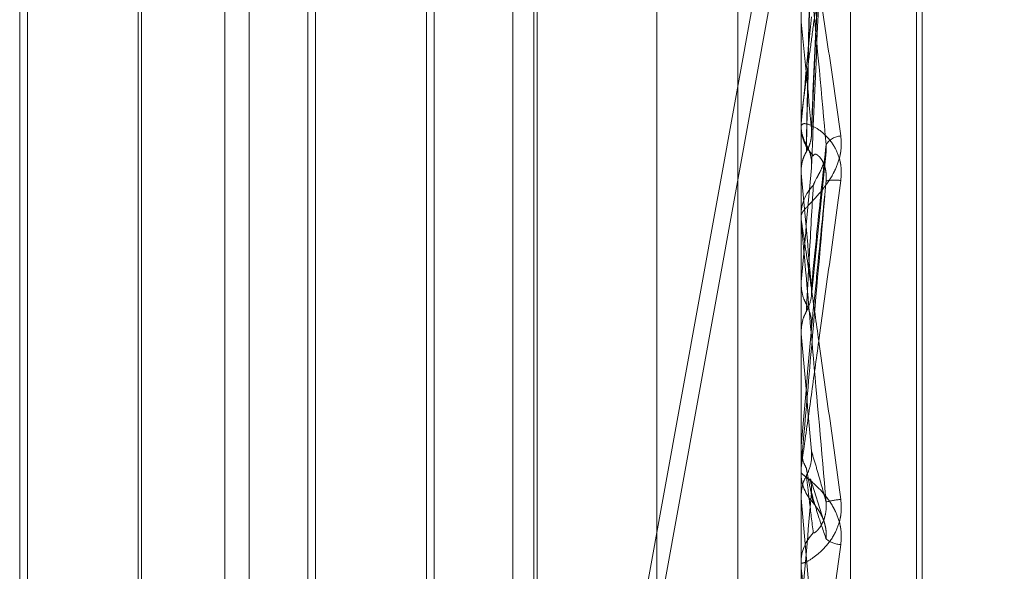
# Model space of a CAD drawing. Units: inches. Extents: x 0 to 23.4, y 0 to 16.5.
# Drawn here: x 12.1 to 12.2, y 10.5 to 10.5 of the extents above; entities that cross this region are included whole.
import ezdxf

# ---------------------------------------------------------------- set-up
doc = ezdxf.new("R2010")
doc.units = ezdxf.units.IN
doc.header["$MEASUREMENT"] = 0
doc.linetypes.add('HIDDEN', pattern=[0.07500000000000001, 0.05, -0.025])

msp = doc.modelspace()

# ---------------------------------------------------------------- linework, layer by layer
at = {"color": 7, "linetype": 'HIDDEN', "lineweight": 0}
for p, q in [((12.142578264, 4.9639473685), (12.142578264, 10.9261118346)), ((12.150390764, 10.6979671015), (12.150390764, 10.4029671015)), ((12.1612496302, 10.5421267694), (12.1453386411, 10.4542716653)), ((12.1453386411, 10.4526680086), (12.1612496302, 10.5405231127)), ((12.1514709805, 10.5254000661), (12.1514709805, 10.4294534616)), ((12.1523133703, 10.429506734), (12.1523133703, 10.5254533385)), ((12.1534394844, 10.4431608744), (12.1534394844, 10.5094730669)), ((12.1535375011, 10.4430861362), (12.1535375011, 10.5093983287)), ((12.1490103506, 10.4621053769), (12.1490103506, 10.4912155327)), ((12.1382597111, 10.4910433811), (12.1382597111, 10.4765652415)), ((12.1416284608, 10.461515822), (12.1416284608, 10.4910406176)), ((12.1420444547, 10.461515822), (12.1420444547, 10.4910433811)), ((12.1431809709, 10.4910433811), (12.1431809709, 10.4765652415)), ((12.1465497207, 10.461515822), (12.1465497207, 10.4910406176)), ((12.1469657145, 10.461515822), (12.1469657145, 10.4910433811)), ((12.1514737895, 10.4911056379), (12.1514737895, 10.4832691126)), ((12.1469099819, 10.4621398128), (12.1469099819, 10.4904167437)), ((12.1452052075, 10.4887146159), (12.1452052075, 10.4638469147)), ((12.1381278463, 10.4639764519), (12.1381278463, 10.4885804483)), ((12.1402078155, 10.4885827512), (12.1402078155, 10.4639787548)), ((12.1430491062, 10.4639764519), (12.1430491062, 10.4885804483)), ((12.1450733427, 10.4885827512), (12.1450733427, 10.4639787548)), ((12.1401520829, 10.476501827), (12.1401520829, 10.487765697)), ((12.1516510189, 10.4813543759), (12.1519024009, 10.4870563416)), ((12.1514737895, 10.4856315788), (12.1514737895, 10.4806816933)), ((12.1514737895, 10.4832691126), (12.1514716831, 10.4832974045)), ((12.1514737895, 10.4822532838), (12.1514737895, 10.4815305584)), ((12.1514737895, 10.4816305534), (12.1514737895, 10.4799697197)), ((12.1514709805, 10.4815671549), (12.1514709805, 10.4814884798)), ((12.1514737895, 10.4815305584), (12.1514716831, 10.4815005094)), ((12.1516483321, 10.4785993966), (12.1518989104, 10.4810491171)), ((12.1514716831, 10.4807123591), (12.1514709805, 10.4807123299)), ((12.1514737895, 10.4806816933), (12.1514716831, 10.4807123591)), ((12.1514709805, 10.4798834307), (12.1514709805, 10.479962695)), ((12.1514737895, 10.4798195149), (12.1514737895, 10.4779351709)), ((12.1514737895, 10.478824297), (12.1514716831, 10.4787926339)), ((12.1514716831, 10.4779671024), (12.1514709805, 10.4779670719)), ((12.1514737895, 10.4779351709), (12.1514716831, 10.4779671024)), ((12.1382597111, 10.4765652415), (12.1382597111, 10.461515822)), ((12.1431809709, 10.4765652415), (12.1431809709, 10.461515822)), ((12.1401520829, 10.4647935061), (12.1401520829, 10.476501827)), ((12.1514709805, 10.4759939616), (12.1514716831, 10.4759939309)), ((12.1514737895, 10.4760260637), (12.1514716831, 10.4759939309)), ((12.1514737895, 10.4757070987), (12.1514737895, 10.4760260637)), ((12.1514709805, 10.4756427733), (12.1514709805, 10.4755629834)), ((12.1518547253, 10.4747556137), (12.1516307249, 10.4754608107)), ((12.1514709805, 10.4751608243), (12.1514716831, 10.4751608549)), ((12.1514737895, 10.4751288119), (12.1514716831, 10.4751608549)), ((12.1514737895, 10.4738795093), (12.1514737895, 10.4751288119)), ((12.1514737895, 10.4751288119), (12.1516487995, 10.4731449217)), ((12.1514709805, 10.4739436617), (12.1514709805, 10.4740232546))]:
    msp.add_line(p, q, dxfattribs=at)
at = {"color": 7, "linetype": 'HIDDEN', "lineweight": 0, "flags": 128}
for points in [[(12.1516487995, 10.4780288026), (12.1516270377, 10.4777794781), (12.1516052305, 10.4775297172), (12.1515833842, 10.4772795926), (12.1515615052, 10.4770291771), (12.1515395998, 10.4767785435), (12.1515176745, 10.4765277647), (12.1514957356, 10.4762769138), (12.1514737895, 10.4760260637)], [(12.1514710033, 10.4758963217), (12.1514711122, 10.4759638167), (12.1514711482, 10.4759774298)]]:
    msp.add_lwpolyline(points, dxfattribs=at)
at = {"color": 7, "linetype": 'HIDDEN', "lineweight": 0}
for centre, radius, start, end in [((12.5089072942, 10.4480985188), 0.3589936093168473, 174.3644872505, 174.6564664495), ((11.8829948181, 10.4566328059), 0.2697970551050836, 5.2760583559, 5.6658814827), ((12.1521942819, 10.4814892939), 0.0007233018115442, 180.0644895155, 224.5980773568), ((12.1521736216, 10.4809901779), 0.0003297460374367, 94.034601085, 146.5665384998), ((13.058108155, 10.3983141876), 0.9102020382440111, 174.8023244852, 174.9253839095), ((11.634825267, 10.4333442908), 0.5188126111637648, 5.0187688775, 5.2350516214), ((12.1522009155, 10.4799622463), 0.0007299351068324, 135.615898808, 179.9647843903), ((12.1520496506, 10.4798123882), 0.0007519752108146, 82.2987627107, 101.6004011906), ((12.1521995586, 10.4798834313), 0.0007285781076177, 180.0000501373, 185.032891209), ((10.6813597827, 10.3485050427), 1.475800579708433, 4.9533205016, 5.031397724), ((12.152208775, 10.4755630047), 0.0007377945126111, 180.0016533025, 224.1345505821), ((11.365292383, 10.5435168216), 0.7893164500079779, 354.8916848293, 355.0364068618), ((12.1522107691, 10.4740151882), 0.0010927076886752, 93.1659448479, 106.6085022917), ((12.1522065369, 10.4740231122), 0.0007355563565444, 135.7948165987, 179.9889101384), ((12.1521613751, 10.4747451329), 0.0004075373892957, 229.8207771868, 268.4597758728), ((12.152204945, 10.473943662), 0.0007339644523015, 180.0000217887, 185.0143779221)]:
    msp.add_arc(centre, radius, start, end, dxfattribs=at)
for points, knots in [([(12.15164879954398, 10.48144186060997), (12.15165564168146, 10.4816039850528), (12.15168985241641, 10.48241460839367), (12.15177207931369, 10.48431301471078), (12.15184960753612, 10.48602577814134), (12.15189843984849, 10.4871045878474)], [0, 0, 0, 0, 0.0846963374232163, 0.4234822757478901, 1, 1, 1, 1]), ([(12.15156131531957, 10.48116744557377), (12.15156473724302, 10.48133299925316), (12.15158184686405, 10.48216076783353), (12.15162074578478, 10.48401540491762), (12.15165716319439, 10.48571355490211), (12.15167925509195, 10.4867437038307)], [0, 0, 0, 0, 0.0895371415798786, 0.4476858070868486, 1, 1, 1, 1]), ([(12.15147098050951, 10.48156715487756), (12.15147122906215, 10.48157287798287), (12.15147176586946, 10.48158523836188), (12.15147578134326, 10.48162513996686), (12.15148122564436, 10.48167394425063), (12.1514915723678, 10.48176190239118), (12.15150947088874, 10.48190600098217), (12.1515446157288, 10.48218014112579), (12.15159323651896, 10.48254993673888), (12.15165459547289, 10.48300970850204), (12.15171769308129, 10.48347793113724), (12.15179074091226, 10.48401617324337), (12.15187333533263, 10.48462060210272), (12.15196541982834, 10.48528998364811), (12.1520578744523, 10.48595835977509), (12.1521195564931, 10.48640120861432), (12.1521504210008, 10.48662280166199)], [0, 0, 0, 0, 0.0131926226741279, 0.0284925416710889, 0.0412110367073957, 0.0541804458641877, 0.0933182839473247, 0.1337842497430503, 0.2202319121205923, 0.3079185321406616, 0.397510457848112, 0.4873679763436496, 0.6148439110170852, 0.7426450260422895, 0.8712245173525998, 0.9999999999999999, 0.9999999999999999, 0.9999999999999999, 0.9999999999999999]), ([(12.15164879954398, 10.48077137193873), (12.15165564168147, 10.48093113268403), (12.15168985241642, 10.48172993752084), (12.15177207931368, 10.48363200689837), (12.15184960753611, 10.48539775480399), (12.15189843984848, 10.48650993757544)], [0, 0, 0, 0, 0.084696337423637, 0.423482275747457, 1, 1, 1, 1]), ([(12.15156131531957, 10.48104934463636), (12.15156473724301, 10.48120568467226), (12.15158184686404, 10.48198738502492), (12.15162074578479, 10.48372779217494), (12.1516571631944, 10.48530271041596), (12.15167925509195, 10.48625810325725)], [0, 0, 0, 0, 0.0895371415794814, 0.4476858070867332, 1, 1, 1, 1]), ([(12.15147098050951, 10.48569294786817), (12.15147123024838, 10.48569827876712), (12.15147176961763, 10.48570979208515), (12.15147701658531, 10.48570091533184), (12.15149526937331, 10.48562709099942), (12.15155480771272, 10.48529688801734), (12.15165508111522, 10.48467452729295), (12.15179966995137, 10.48373264963386), (12.15196577622264, 10.48261127981437), (12.15208870430093, 10.48175100990169), (12.1521504210008, 10.48131910678608)], [0, 0, 0, 0, 0.0132025401100681, 0.0285139606798534, 0.054164280015293, 0.1335656119371459, 0.3075826695247427, 0.4871063898429489, 0.7424990169531545, 1, 1, 1, 1]), ([(12.15189843984849, 10.48117185752782), (12.15182164882096, 10.48201926941233), (12.15169281019071, 10.48344104211132), (12.15155317390222, 10.48490879935453), (12.15149015515912, 10.4855181226377), (12.1514778768347, 10.48561885005862), (12.15147433426979, 10.48564013724773), (12.15147395675466, 10.48563420596879), (12.15147378954143, 10.48563157882034)], [0, 0, 0, 0, 0.5273188798739769, 0.8847263069764186, 0.9590362595966963, 0.9800473728112181, 0.9911623590747671, 1, 1, 1, 1]), ([(12.15147114819344, 10.48148580519145), (12.15147111980438, 10.48165847910804), (12.15147102552995, 10.48223189498185), (12.15147098141943, 10.48282229594025), (12.15147098054583, 10.48324004508417), (12.15147098050951, 10.48325741436554)], [0, 0, 0, 0, 0.2922709278843544, 0.9705738585754289, 1, 1, 1, 1]), ([(12.15147114819343, 10.48072865803714), (12.15147111920058, 10.48087779642769), (12.15147102296601, 10.4813728243043), (12.15147099810213, 10.48186831031525), (12.15147098072906, 10.48221451991228)], [0, 0, 0, 0, 0.3012727112832156, 1, 1, 1, 1]), ([(12.1521504210008, 10.48055758085378), (12.15215591018675, 10.48065094857195), (12.15216210634325, 10.48075634142971), (12.15212761530358, 10.48094162130884), (12.15208667675465, 10.48105182582105), (12.15198899166439, 10.48122399142512), (12.15184762245349, 10.48138367591438), (12.15165458626296, 10.48150491887967), (12.15150218131146, 10.48154437818064), (12.15148151467306, 10.48150735249424), (12.15147098050951, 10.48148847982474)], [0, 0, 0, 0, 0.1194461009595409, 0.1348299623654962, 0.2536738278704833, 0.2817546550350661, 0.437165209548965, 0.6109336935292936, 0.8016857882161074, 0.9999999999999999, 0.9999999999999999, 0.9999999999999999, 0.9999999999999999]), ([(12.15147114819344, 10.48148580519145), (12.15147375697978, 10.48144993777132), (12.15147904084548, 10.48137729148831), (12.15150917327194, 10.48126922009157), (12.15154381760753, 10.48120159883945), (12.15156131531957, 10.48116744557376)], [0, 0, 0, 0, 0.3255400288531293, 0.6593524984198339, 1, 1, 1, 1]), ([(12.15156131531957, 10.48104934463636), (12.15157479711773, 10.48107476028405), (12.15160658345294, 10.48113468332156), (12.15163845604749, 10.48123737680032), (12.15165395930477, 10.48134416021871), (12.15165033834851, 10.48141272325053), (12.15164879954398, 10.48144186060997)], [0, 0, 0, 0, 0.2088805402907188, 0.4924822930727862, 0.7843192540005001, 1, 1, 1, 1]), ([(12.1521504210008, 10.48131910678608), (12.15215591018675, 10.48122735490394), (12.15216210634325, 10.48112378599112), (12.15212761530359, 10.4809300910468), (12.15208667675465, 10.48080940464501), (12.15198899166438, 10.48060899133885), (12.1518476224535, 10.48040323727217), (12.15165458626296, 10.48019186176302), (12.15150218131146, 10.480036813824), (12.15148151467306, 10.47998771933068), (12.15147098050951, 10.47996269496958)], [0, 0, 0, 0, 0.1194461009600331, 0.1348299623678219, 0.2536738278732103, 0.2817546550331599, 0.4371652095512449, 0.6109336935299903, 0.8016857882174372, 1, 1, 1, 1]), ([(12.15156131531957, 10.48116744557376), (12.15157479711773, 10.48114194028726), (12.15160658345294, 10.48108180590631), (12.15163845604749, 10.4809784210086), (12.15165395930478, 10.48087054252041), (12.15165033834852, 10.48080094775564), (12.15164879954398, 10.48077137193873)], [0, 0, 0, 0, 0.208880540288987, 0.4924822930858272, 0.7843192540122811, 0.9999999999999999, 0.9999999999999999, 0.9999999999999999, 0.9999999999999999]), ([(12.15164879954398, 10.47873109204267), (12.15165564168146, 10.478802359792), (12.15168985241641, 10.47915869903394), (12.15177207931369, 10.47998361808926), (12.15184960753612, 10.48071265972906), (12.15189843984849, 10.48117185752782)], [0, 0, 0, 0, 0.084696337424189, 0.4234822757478243, 0.9999999999999999, 0.9999999999999999, 0.9999999999999999, 0.9999999999999999]), ([(12.15167925509198, 10.48047281043193), (12.15169159340588, 10.48050555139782), (12.15170839244678, 10.48055012935471), (12.15179333247623, 10.48069877760692), (12.15184909748369, 10.48081989152382), (12.15188887767331, 10.48095824314519), (12.1519038578271, 10.48107532052805), (12.15189997125635, 10.481144571056), (12.15189843984849, 10.48117185752782)], [0, 0, 0, 0, 0.4235571565824257, 0.5766877106277641, 0.7311347586947053, 0.8323151788355231, 0.9339279095223331, 1, 1, 1, 1]), ([(12.15147114819343, 10.48072865803714), (12.15147375697978, 10.48076508415074), (12.15147904084548, 10.48083886201792), (12.15150917327194, 10.48094767887412), (12.15154381760752, 10.48101522786663), (12.15156131531957, 10.48104934463636)], [0, 0, 0, 0, 0.3255400288568321, 0.6593524984161928, 1, 1, 1, 1]), ([(12.15167925509198, 10.48098144264706), (12.15169159340588, 10.48100071404904), (12.15170839244679, 10.48102695272902), (12.15179333247622, 10.4809587459703), (12.15184909748369, 10.48087595537443), (12.15188887767331, 10.48075911508822), (12.1519038578271, 10.48064891592371), (12.15189997125635, 10.48057724402775), (12.15189843984849, 10.48054900347526)], [0, 0, 0, 0, 0.4235571565788361, 0.5766877106389515, 0.7311347586896842, 0.8323151788209372, 0.933927909517786, 1, 1, 1, 1]), ([(12.15147098050951, 10.47564277331711), (12.15147123024838, 10.47564409547072), (12.15147176961764, 10.4756469509694), (12.15147701658531, 10.47568272195672), (12.15149526937332, 10.47581020219051), (12.15155480771272, 10.47623325478896), (12.15165508111523, 10.47695370724917), (12.15179966995137, 10.47799956894351), (12.15196577622265, 10.47920760655521), (12.15208870430093, 10.48010635791941), (12.1521504210008, 10.48055758085378)], [0, 0, 0, 0, 0.0132025401090934, 0.028513960679139, 0.0541642800138503, 0.1335656119392867, 0.3075826695252152, 0.4871063898432743, 0.7424990169526446, 1, 1, 1, 1]), ([(12.15189843984849, 10.48054900347525), (12.15182164882096, 10.47967078616285), (12.15169281019071, 10.4781973286608), (12.15155317390222, 10.4766050992456), (12.15149015515912, 10.47588993673532), (12.1514778768347, 10.47575175658278), (12.15147433426979, 10.47571238959305), (12.15147395675466, 10.47570872281396), (12.15147378954143, 10.47570709868313)], [0, 0, 0, 0, 0.5273188798743953, 0.8847263069780505, 0.9590362595984167, 0.9800473728122306, 0.9911623590779729, 1, 1, 1, 1]), ([(12.15156131531957, 10.47831887016563), (12.15156473724302, 10.47838407654768), (12.15158184686404, 10.47871010853012), (12.15162074578479, 10.47943242810927), (12.1516571631944, 10.48007998370391), (12.15167925509195, 10.4804728104319)], [0, 0, 0, 0, 0.0895371415798629, 0.4476858070863649, 1, 1, 1, 1]), ([(12.15164879954398, 10.47802880263699), (12.15165564168146, 10.47809759458053), (12.15168985241641, 10.47844155477632), (12.15177207931368, 10.47927031062811), (12.15184960753612, 10.48005484975366), (12.15189843984849, 10.48054900347525)], [0, 0, 0, 0, 0.0846963374240662, 0.4234822757478298, 1, 1, 1, 1]), ([(12.15147098050951, 10.47988343066354), (12.15147123024838, 10.4798843411545), (12.15147176961763, 10.47988630757182), (12.15147701658531, 10.47985928374114), (12.15149526937331, 10.47974874187776), (12.15155480771272, 10.47935315032488), (12.15165508111522, 10.47865920967864), (12.15179966995137, 10.47763887396076), (12.15196577622263, 10.47644903774471), (12.15208870430092, 10.47555505633574), (12.1521504210008, 10.47510622818293)], [0, 0, 0, 0, 0.0132025401089533, 0.0285139606797063, 0.0541642800139137, 0.1335656119392525, 0.307582669526151, 0.4871063898431613, 0.7424990169535892, 1, 1, 1, 1]), ([(12.15189843984848, 10.47506230833053), (12.15182164882096, 10.47593815790486), (12.15169281019071, 10.47740764285776), (12.15155317390222, 10.47897242684702), (12.15149015515912, 10.47965841520972), (12.1514778768347, 10.47978522169704), (12.15147433426979, 10.4798188483672), (12.15147395675466, 10.47981931028967), (12.15147378954143, 10.47981951488955)], [0, 0, 0, 0, 0.5273188798756028, 0.8847263069756885, 0.9590362595963798, 0.9800473728108177, 0.9911623590764461, 1, 1, 1, 1]), ([(12.15147114819343, 10.47877674410366), (12.15147111920058, 10.47885908539283), (12.15147102296601, 10.47913239686808), (12.15147099810213, 10.47940523435092), (12.15147098072906, 10.47959587334557)], [0, 0, 0, 0, 0.3012727112755529, 1, 1, 1, 1]), ([(12.15147114819343, 10.47877674410366), (12.15147911557467, 10.47869988535121), (12.15149121210761, 10.47858319400656), (12.15154347528365, 10.47847835822902), (12.15156131531957, 10.47844257253482)], [0, 0, 0, 0, 0.6586499852819758, 1, 1, 1, 1]), ([(12.15156131531957, 10.47831887016563), (12.15157471110303, 10.47834551298572), (12.15162487919307, 10.47844529209911), (12.15165560136388, 10.47858847884705), (12.1516502596268, 10.47870047860685), (12.15164879954398, 10.47873109204267)], [0, 0, 0, 0, 0.2093091832023435, 0.7838766564075083, 0.9999999999999999, 0.9999999999999999, 0.9999999999999999, 0.9999999999999999]), ([(12.15147114819344, 10.47798368607329), (12.15147111920058, 10.47804137358678), (12.15147102296601, 10.47823285297179), (12.15147099810213, 10.47842480979536), (12.15147098072906, 10.47855893526623)], [0, 0, 0, 0, 0.3012727113594778, 1, 1, 1, 1]), ([(12.15156131531957, 10.47844257253482), (12.15157471110303, 10.47841589023126), (12.15162487919308, 10.47831596324969), (12.15165560136388, 10.47817230155525), (12.1516502596268, 10.47805960620257), (12.15164879954398, 10.47802880263699)], [0, 0, 0, 0, 0.2093091832074936, 0.783876656445736, 1, 1, 1, 1]), ([(12.15147114819344, 10.47798368607329), (12.15147911557467, 10.478060982882), (12.15149121210761, 10.4781783393087), (12.15154347528366, 10.47828310753131), (12.15156131531957, 10.47831887016563)], [0, 0, 0, 0, 0.6586499852921707, 1, 1, 1, 1]), ([(12.15147114819344, 10.47597742977774), (12.15147911557467, 10.47589957435917), (12.1514912121076, 10.47578136981912), (12.15154347528366, 10.47567562133537), (12.15156131531957, 10.47563952408889)], [0, 0, 0, 0, 0.6586499853152405, 1, 1, 1, 1]), ([(12.15156131531957, 10.47551469121387), (12.15157471110303, 10.47554160404316), (12.15162487919308, 10.47564239435881), (12.15165560136389, 10.47578720871967), (12.1516502596268, 10.47590069929422), (12.15164879954398, 10.47593172022164)], [0, 0, 0, 0, 0.2093091832088016, 0.7838766564294776, 1, 1, 1, 1]), ([(12.15164879954398, 10.47593172022164), (12.15165564168146, 10.47590955547533), (12.15168985241641, 10.47579873158972), (12.15177207931369, 10.47552034865927), (12.15184960753612, 10.47523931904393), (12.15189843984848, 10.47506230833053)], [0, 0, 0, 0, 0.0846963374232074, 0.4234822757476686, 1, 1, 1, 1]), ([(12.1521504210008, 10.47433774272734), (12.15215591018675, 10.47443087830253), (12.15216210634326, 10.47453600911881), (12.15212761530358, 10.474728634998), (12.15208667675464, 10.47484688777281), (12.15198899166439, 10.47503960191738), (12.1518476224535, 10.47523169256352), (12.15165458626297, 10.47541458926267), (12.15150218131146, 10.47553205477958), (12.15148151467306, 10.4755525411542), (12.15147098050951, 10.47556298343401)], [0, 0, 0, 0, 0.1194461009648521, 0.1348299623657027, 0.2536738278685383, 0.2817546550335974, 0.4371652095518141, 0.6109336935289914, 0.8016857882131269, 1, 1, 1, 1]), ([(12.15156131531957, 10.47563952408889), (12.15156473724302, 10.4756209789241), (12.15158184686404, 10.47552825307961), (12.15162074578477, 10.47532711979463), (12.15165716319439, 10.47515416454158), (12.15167925509195, 10.47504924467569)], [0, 0, 0, 0, 0.0895371415807425, 0.4476858070871235, 0.9999999999999999, 0.9999999999999999, 0.9999999999999999, 0.9999999999999999]), ([(12.15147114819344, 10.4751771240548), (12.15147911557468, 10.47525483301248), (12.15149121210761, 10.47537281518725), (12.15154347528366, 10.47547858625749), (12.15156131531957, 10.47551469121387)], [0, 0, 0, 0, 0.6586499852894683, 1, 1, 1, 1]), ([(12.15156131531957, 10.47551469121387), (12.15156473724302, 10.47548640721352), (12.15158184686404, 10.47534498718046), (12.15162074578479, 10.47502311267709), (12.1516571631944, 10.47471990127899), (12.15167925509195, 10.47453596411223)], [0, 0, 0, 0, 0.0895371415800892, 0.4476858070863611, 1, 1, 1, 1]), ([(12.15162069400941, 10.47545868035554), (12.15163421097589, 10.47541142000531), (12.15165634807067, 10.4753340204753), (12.15165091512081, 10.47525412409671), (12.15164879954398, 10.47522301265046)], [0, 0, 0, 0, 0.6106025479718106, 1, 1, 1, 1]), ([(12.15164879954398, 10.47522301265046), (12.15165564168146, 10.47519834947217), (12.15168985241642, 10.4750750334093), (12.15177207931367, 10.47480052233951), (12.15184960753612, 10.47457549739691), (12.15189843984849, 10.47443376206567)], [0, 0, 0, 0, 0.0846963374232431, 0.4234822757478877, 0.9999999999999999, 0.9999999999999999, 0.9999999999999999, 0.9999999999999999]), ([(12.15147114819344, 10.4751771240548), (12.15147111920058, 10.4751412757142), (12.15147102296601, 10.4750222860439), (12.15147099810213, 10.47490377586051), (12.15147098072906, 10.4748209695614)], [0, 0, 0, 0, 0.3012727114503476, 1, 1, 1, 1]), ([(12.1521504210008, 10.47510622818293), (12.15215591018674, 10.4750125523649), (12.15216210634324, 10.47490681172608), (12.15212761530358, 10.47471699936183), (12.15208667675464, 10.47460225112943), (12.15198899166439, 10.47441898139557), (12.1518476224535, 10.47424229377266), (12.15165458626295, 10.47408953222429), (12.15150218131146, 10.47401071291542), (12.15148151467306, 10.47401902018729), (12.15147098050951, 10.47402325455569)], [0, 0, 0, 0, 0.1194461009572837, 0.134829962367553, 0.2536738278693477, 0.2817546550351436, 0.4371652095524883, 0.6109336935226422, 0.8016857882159394, 1, 1, 1, 1]), ([(12.15167925509198, 10.47453596411226), (12.15169159340588, 10.47453406546718), (12.15170839244679, 10.47453148039627), (12.15179333247622, 10.47462745130204), (12.15184909748369, 10.47472392873198), (12.15188887767331, 10.47484909469671), (12.15190385782709, 10.47496262166052), (12.15189997125635, 10.47503413159499), (12.15189843984849, 10.47506230833053)], [0, 0, 0, 0, 0.4235571565755724, 0.5766877106307746, 0.7311347586913028, 0.8323151788340264, 0.9339279095270573, 1, 1, 1, 1]), ([(12.15167925509198, 10.47504924467565), (12.15169159340588, 10.47503375336943), (12.15170839244679, 10.47501266142048), (12.15179333247623, 10.47488979549503), (12.15184909748369, 10.47478050494556), (12.15188887767331, 10.47464814682468), (12.1519038578271, 10.47453232017933), (12.15189997125635, 10.47446161981138), (12.15189843984849, 10.47443376206567)], [0, 0, 0, 0, 0.4235571565829951, 0.5766877106338262, 0.7311347586990766, 0.8323151788357639, 0.9339279095275668, 1, 1, 1, 1]), ([(12.15175781019602, 10.47493487941744), (12.15176985301677, 10.47491921858952), (12.15179774252548, 10.47488295027617), (12.15185164249534, 10.47477460350883), (12.15189015629345, 10.47464132478429), (12.15190511954776, 10.47452355759058), (12.15189806151856, 10.47445839133467), (12.15189549594757, 10.47443470360959)], [0, 0, 0, 0, 0.2110557397845245, 0.4887759281986491, 0.6940641927120317, 0.8887933149787501, 1, 1, 1, 1]), ([(12.15147098050951, 10.46974140838822), (12.15147123024837, 10.46973827349824), (12.15147176961763, 10.46973150297311), (12.15147701658531, 10.46974953491513), (12.15149526937331, 10.46984213732392), (12.15155480771271, 10.47020668529283), (12.15165508111523, 10.47086782969115), (12.15179966995136, 10.47185339911431), (12.15196577622265, 10.47301425859367), (12.15208870430093, 10.47389537401334), (12.1521504210008, 10.47433774272734)], [0, 0, 0, 0, 0.0132025401100278, 0.0285139606787051, 0.0541642800164856, 0.1335656119389056, 0.3075826695252067, 0.4871063898441866, 0.7424990169540298, 1, 1, 1, 1]), ([(12.15147098050951, 10.47394366168504), (12.15147123024838, 10.47394011886049), (12.15147176961763, 10.47393246730565), (12.15147701658531, 10.47388827310928), (12.15149526937331, 10.47374500898584), (12.15155480771272, 10.47329832657163), (12.15165508111522, 10.47255788682652), (12.15179966995137, 10.47149597064117), (12.15196577622264, 10.4702806718095), (12.15208870430093, 10.46938528972161), (12.1521504210008, 10.46893575835045)], [0, 0, 0, 0, 0.0132025401076467, 0.0285139606797023, 0.0541642800169042, 0.1335656119397793, 0.3075826695254439, 0.4871063898437368, 0.7424990169527895, 1, 1, 1, 1])]:
    msp.add_open_spline(points, degree=3, knots=knots, dxfattribs=at)

doc.saveas('drawing.dxf')
